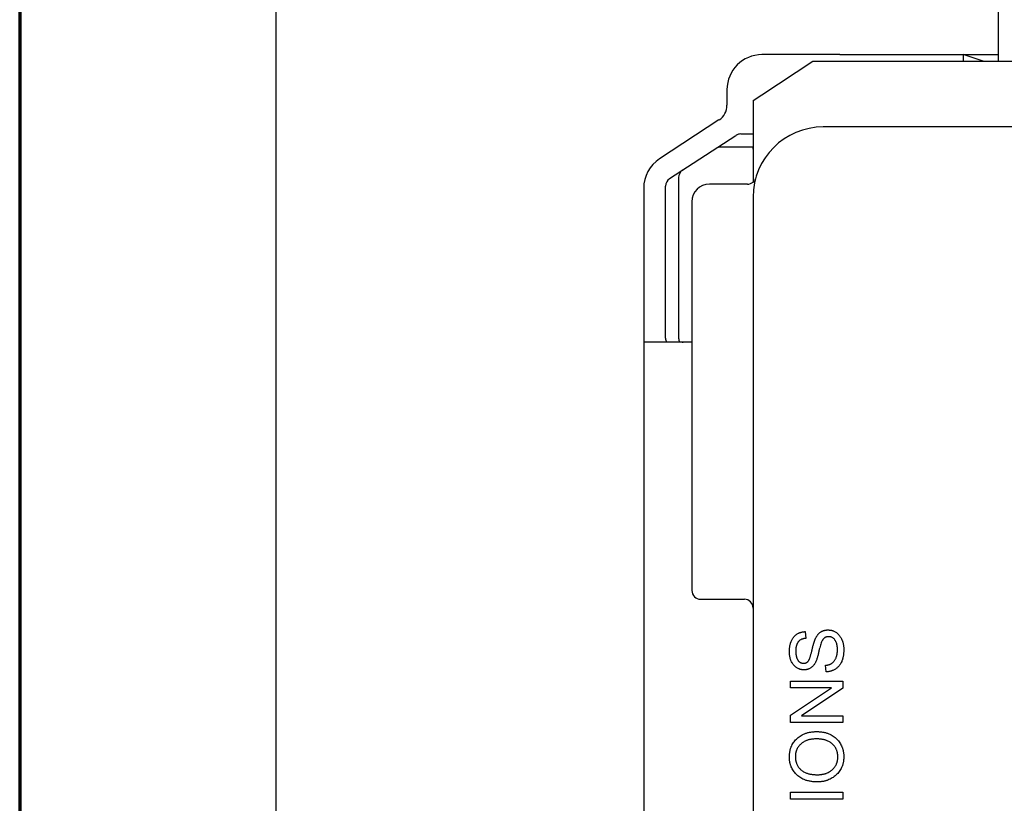
# Model space of a CAD drawing. Units: inches. Extents: x 0.3 to 16.7, y 0.3 to 10.7.
# Drawn here: x 0.3 to 1.4, y 8 to 8.9 of the extents above; entities that cross this region are included whole.
import ezdxf
from ezdxf.enums import TextEntityAlignment as Align

# ---------------------------------------------------------------- set-up
doc = ezdxf.new("R2010")
doc.units = ezdxf.units.IN
doc.header["$MEASUREMENT"] = 0
for name, color, linetype, lineweight in [('Border (ANSI)', 7, 'Continuous', 70), ('Dimension (ANSI)', 7, 'Continuous', 25), ('Title (ANSI)', 7, 'Continuous', 50), ('Visible (ANSI)', 7, 'Continuous', 50)]:
    doc.layers.add(name, color=color, linetype=linetype, lineweight=lineweight)
doc.styles.add('Note Text (ANSI)', font='calibril.ttf')
doc.styles.add('Text Style30', font='tahoma.ttf')
doc.styles.add('Text Style370', font='tahoma.ttf')
doc.styles.add('Text Style39', font='tahoma.ttf')
doc.styles.add('Text Style636', font='calibril.ttf')
doc.dimstyles.new('Default (ANSI)-02', dxfattribs={"dimtxt": 0.125, "dimasz": 0.098425, "dimexe": 0.125, "dimexo": 0.063, "dimgap": 0.031496, "dimtad": 0, "dimtih": 1, "dimtoh": 1, "dimrnd": 1e-08, "dimzin": 4, "dimdsep": 46, "dimtxsty": 'Note Text (ANSI)', "dimcen": 0.09, "dimdle": 0.393701, "dimclrd": 256, "dimclre": 256, "dimclrt": 256, "dimadec": 0, "dimazin": 1, "dimtfac": 0.96, "dimtofl": 0, "dimtmove": 0, "dimatfit": 3, "dimfxl": 1, "dimtolj": 1, "dimtzin": 4, "dimlwd": -1, "dimlwe": -1, "dimarcsym": 0})

# ---------------------------------------------------------------- blocks, each defined once
blk = doc.blocks.new('Borders Customer Border')
at = {"layer": 'Border (ANSI)'}
blk.add_line((0.3225, 10.6775), (0.3225, 0.3225), dxfattribs=at)
for tag, p, height, style in [('PART_NUMBER_001', (6.7345, 10.4004), 0.2, 'Text Style370'), ('REVISION_NUMBER_001', (8.2013, 10.4106), 0.18, 'Text Style30')]:
    blk.add_attdef(tag, p, '', height=height, dxfattribs=dict(at, style=style))
at = {"layer": 'Border (ANSI)', "style": 'Text Style39'}
blk.add_attdef('CAT._NOS.', text='', height=0.125, rotation=270, dxfattribs=at).set_placement((16.4325, 9.1824), align=Align.TOP_CENTER)
at = {"layer": 'Border (ANSI)'}
for tag, p, height, style in [('PART_NUMBER_001', (16.3504, 2.558), 0.2, 'Text Style370'), ('REVISION_NUMBER_001', (16.3606, 0.6162), 0.18, 'Text Style30')]:
    blk.add_attdef(tag, p, '', height=height, rotation=270, dxfattribs=dict(at, style=style))
at = {"layer": 'Title (ANSI)', "style": 'Text Style636'}
for tag, p in [('Initial_View_Scale_001', (15.643, 0.6477)), ('CREATION_DATE_001', (15.1679, 0.4017))]:
    blk.add_attdef(tag, p, '', height=0.1, dxfattribs=at)
blk = doc.blocks.new('*D12')
at = {"layer": 'Defpoints', "color": 0, "transparency": 16777216}
for p in [(1.81, 9.0797), (0.6149, 5.7997), (1.81, 5.7997)]:
    blk.add_point(p, dxfattribs=at)
at = {"layer": 'Dimension (ANSI)', "transparency": 16777216}
for p, q in [((1.747, 9.0797), (0.4899, 9.0797)), ((0.6149, 8.9812), (0.6149, 7.6483)), ((0.6149, 5.8981), (0.6149, 7.231)), ((1.747, 5.7997), (0.4899, 5.7997))]:
    blk.add_line(p, q, dxfattribs=at)
for points in [[(0.5985, 8.9812), (0.6313, 8.9812), (0.6149, 9.0797)], [(0.5985, 5.8981), (0.6313, 5.8981), (0.6149, 5.7997)]]:
    blk.add_solid(points, dxfattribs=at)
at = {"layer": 'Dimension (ANSI)', "transparency": 16777216, "char_height": 0.125, "attachment_point": 2, "style": 'Note Text (ANSI)'}
for s, insert in [('\\A1; 3.28', (0.6149, 7.5989)), ('\\A1;[83.3]', (0.6149, 7.4082))]:
    blk.add_mtext(s, dxfattribs=dict(at, insert=insert))

msp = doc.modelspace()

# ---------------------------------------------------------------- linework, layer by layer
at = {"layer": 'Visible (ANSI)', "lineweight": 25}
for p, q in [((1.44, 8.8097), (1.44, 9.1127)), ((1.259, 8.8172), (1.1701, 8.8172)), ((1.259, 8.8172), (1.4, 8.8172)), ((1.4, 8.8172), (1.4, 8.8097)), ((1.4225, 8.8097), (1.4, 8.8172)), ((1.4, 8.8172), (1.44, 8.8172)), ((1.17, 8.7713), (1.228, 8.8097)), ((1.228, 8.8097), (2.388, 8.8097)), ((1.1301, 8.7772), (1.1301, 8.7594)), ((1.16, 8.7647), (1.17, 8.7713)), ((1.16, 8.7647), (1.16, 8.6718)), ((1.121, 8.7427), (1.0531, 8.6984)), ((1.0646, 8.6757), (1.1404, 8.7251)), ((1.1461, 8.7268), (1.16, 8.7268)), ((2.38, 8.7347), (1.24, 8.7347)), ((1.1231, 8.7118), (1.123, 8.7118)), ((1.16, 8.7118), (1.1231, 8.7118)), ((1.0749, 8.677), (1.0749, 8.4938)), ((1.0749, 8.677), (1.0749, 8.677)), ((1.1534, 8.6694), (1.1101, 8.6694)), ((1.035, 8.6649), (1.035, 8.4892)), ((1.06, 8.4938), (1.06, 8.6672)), ((1.0901, 8.6494), (1.0901, 8.2057)), ((1.16, 8.6547), (1.16, 6.2147)), ((1.0801, 8.4892), (1.035, 8.4892)), ((1.035, 8.4892), (1.035, 7.9499)), ((1.0901, 8.4892), (1.0801, 8.4892)), ((1.1001, 8.1957), (1.15, 8.1957)), ((1.2194, 8.1588), (1.2201, 8.1511)), ((1.2432, 8.1128), (1.2425, 8.1204)), ((1.2025, 8.1024), (1.2625, 8.1024)), ((1.2025, 8.0948), (1.2025, 8.1024)), ((1.2625, 8.1024), (1.2625, 8.0942)), ((1.2496, 8.0948), (1.2025, 8.0948)), ((1.2025, 8.0633), (1.2496, 8.0946)), ((1.2625, 8.0942), (1.2154, 8.0628)), ((1.2496, 8.0946), (1.2496, 8.0948)), ((1.2025, 8.0551), (1.2025, 8.0633)), ((1.2154, 8.0628), (1.2154, 8.0627)), ((1.2154, 8.0627), (1.2625, 8.0627)), ((1.2625, 8.0627), (1.2625, 8.0551)), ((1.2625, 8.0551), (1.2025, 8.0551)), ((1.2025, 7.9757), (1.2625, 7.9757)), ((1.2025, 7.9677), (1.2025, 7.9757)), ((1.2625, 7.9757), (1.2625, 7.9677)), ((1.2625, 7.9677), (1.2025, 7.9677))]:
    msp.add_line(p, q, dxfattribs=at)
for centre, radius, start, end in [((1.1701, 8.7772), 0.04, 90, 180), ((1.1101, 8.7594), 0.02, 303.122, 0), ((1.24, 8.6547), 0.08, 90, 180), ((1.123, 8.7018), 0.01, 90, 123.1113), ((1.14, 8.7092), 0.02, 0, 7.4283), ((1.075, 8.6649), 0.04, 123.122, 180), ((1.0849, 8.677), 0.01, 123.1113, 180), ((1.1101, 8.6494), 0.02, 90, 180), ((1.1534, 8.6794), 0.01, 270, 310.7634), ((1.0849, 8.4938), 0.01, 180, 207.295), ((1.08, 8.5092), 0.02, 258.1004, 270), ((1.1001, 8.2057), 0.01, 180, 270), ((1.15, 8.1857), 0.01, 0, 90)]:
    msp.add_arc(centre, radius, start, end, dxfattribs=at)
for centre, major_axis, ratio, start_param, end_param in [((1.1459, 8.7167), (-0.00854, -0.00557), 0.981303, 4.125819, 4.712389), ((1.0701, 8.6673), (-0.00844, -0.00551), 0.991918, 4.712389, 5.70899), ((1.0701, 8.4938), (-0.0101, 0), 0.994309, 0, 0.476388)]:
    msp.add_ellipse(centre, major_axis=major_axis, ratio=ratio, start_param=start_param, end_param=end_param, dxfattribs=at)
msp.add_open_spline([(1.16, 8.6718), (1.16, 8.6718), (1.16, 8.6718), (1.16, 8.6718), (1.16, 8.6718), (1.16, 8.6719), (1.16, 8.6719), (1.1601, 8.6719), (1.1602, 8.6719), (1.1606, 8.6721), (1.1608, 8.6723), (1.1614, 8.6728), (1.1617, 8.6732), (1.1621, 8.6739), (1.1623, 8.6742), (1.1625, 8.6749), (1.1627, 8.6752), (1.1628, 8.6756)], degree=3, knots=[0.02273266, 0.02273266, 0.02273266, 0.02273266, 0.02314286, 0.02314286, 0.0241265, 0.0241265, 0.02582555, 0.02582555, 0.02915347, 0.02915347, 0.03429067, 0.03429067, 0.03844415, 0.03844415, 0.04118649, 0.04118649, 0.04387647, 0.04387647, 0.04387647, 0.04387647], dxfattribs=at)
for points in [[(1.2014, 8.1363), (1.2014, 8.1462), (1.2108, 8.1584), (1.2194, 8.1588)], [(1.2201, 8.1511), (1.2143, 8.1507), (1.2086, 8.1434), (1.2086, 8.1366)], [(1.2461, 8.153), (1.2413, 8.153), (1.2367, 8.1444), (1.2324, 8.1241), (1.2244, 8.1152), (1.2181, 8.1152)], [(1.2271, 8.1371), (1.2287, 8.1445), (1.2322, 8.1539), (1.2394, 8.1607), (1.2455, 8.1607)], [(1.2455, 8.1607), (1.2533, 8.1607), (1.2635, 8.1483), (1.2635, 8.1384)], [(1.2563, 8.1381), (1.2563, 8.1448), (1.2509, 8.153), (1.2461, 8.153)], [(1.2181, 8.1152), (1.2109, 8.1152), (1.2014, 8.1265), (1.2014, 8.1363)], [(1.2086, 8.1366), (1.2086, 8.1305), (1.2131, 8.1227), (1.2175, 8.1227)], [(1.2175, 8.1227), (1.2214, 8.1227), (1.2252, 8.1287), (1.2271, 8.1371)], [(1.2425, 8.1204), (1.2498, 8.1209), (1.2563, 8.1309), (1.2563, 8.1381)], [(1.2635, 8.1384), (1.2635, 8.1258), (1.2522, 8.1132), (1.2432, 8.1128)], [(1.2014, 8.016), (1.2014, 8.0286), (1.2185, 8.0447), (1.2325, 8.0447)], [(1.2325, 8.0447), (1.2465, 8.0447), (1.2635, 8.0285), (1.2635, 8.016)], [(1.2325, 8.0364), (1.2209, 8.0364), (1.2082, 8.0249), (1.2082, 8.0161)], [(1.2567, 8.0159), (1.2567, 8.0251), (1.2439, 8.0364), (1.2325, 8.0364)], [(1.2332, 7.9873), (1.2184, 7.9873), (1.2014, 8.0033), (1.2014, 8.016)], [(1.2082, 8.0161), (1.2082, 8.0071), (1.2206, 7.9955), (1.2334, 7.9955)], [(1.2635, 8.016), (1.2635, 8.003), (1.2459, 7.9873), (1.2332, 7.9873)], [(1.2334, 7.9955), (1.2438, 7.9955), (1.2567, 8.0068), (1.2567, 8.0159)]]:
    msp.add_open_spline(points, degree=2, dxfattribs=at)

# ---------------------------------------------------------------- block references
msp.add_blockref('Borders Customer Border', (0, 0))

# ---------------------------------------------------------------- dimensions: what is measured, and where the dimension line sits
at = {"layer": 'Dimension (ANSI)'}
dim = msp.add_linear_dim(base=(0.6149, 5.7997), p1=(1.81, 9.0797), p2=(1.81, 5.7997), angle=90, text=' <>\\X[83.3]', dimstyle='Default (ANSI)-02', override={"dimgap": 0.031496, "dimdec": 2, "dimpost": '\\X', "dimtol": 0, "dimlim": 0, "dimtp": 0, "dimtm": 0, "dimtdec": 2, "dimatfit": 1, "dimtvp": -0.25}, dxfattribs=at)
dim.commit()
dim.dimension.update_dxf_attribs({"geometry": '*D12', "text_midpoint": (0.6149, 7.4397), "dimtype": 160})

doc.saveas('drawing.dxf')
